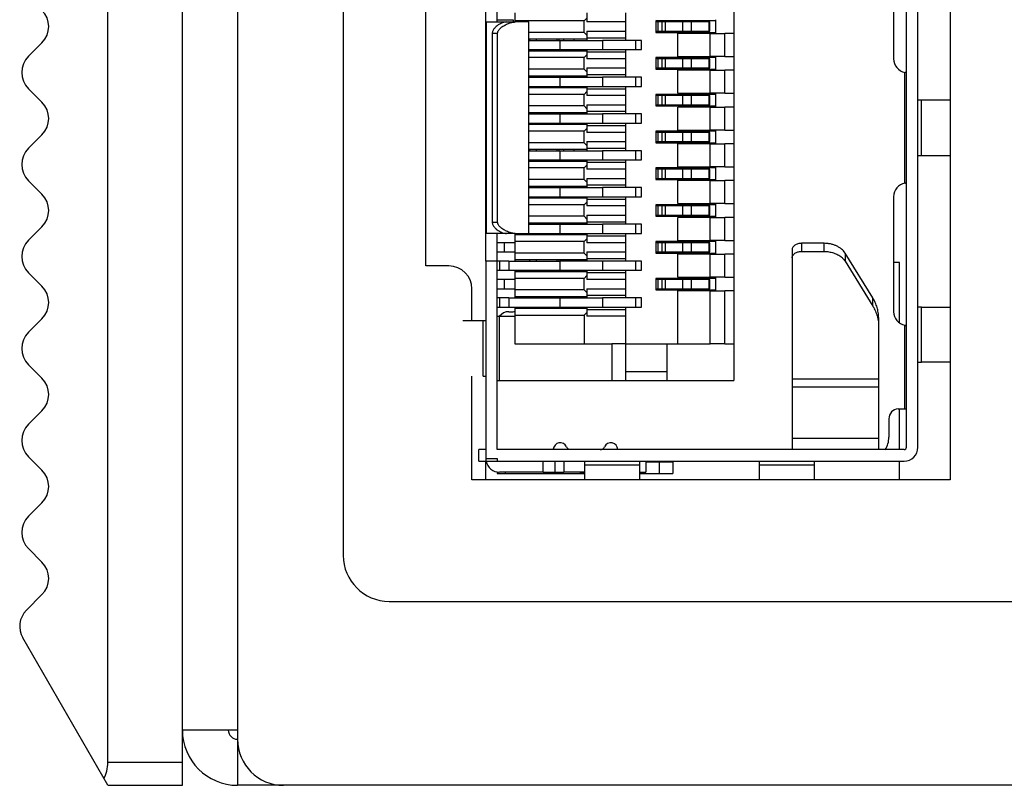
# Model space of a CAD drawing. Units: inches. Extents: x 4421 to 5313, y -182 to 431.
# Drawn here: x 4700 to 4722, y 89 to 106 of the extents above; entities that cross this region are included whole.
import ezdxf

# ---------------------------------------------------------------- set-up
doc = ezdxf.new("R2010")
doc.units = ezdxf.units.IN
doc.header["$LTSCALE"] = 1.21
doc.header["$MEASUREMENT"] = 0
doc.layers.get('0').update_dxf_attribs({"linetype": 'CONTINUOUS'})
for name, color, linetype in [('02___PRT_ALL_AXES', 7, 'CONTINUOUS'), ('ECAD_CAP-5-6_5X3_5X9', 7, 'CONTINUOUS'), ('ECAD_MC0402', 7, 'CONTINUOUS'), ('ECAD_SFP-C-H8_95', 7, 'CONTINUOUS'), ('ECAD_SFP-S-S-11X7_7X5_3', 7, 'CONTINUOUS')]:
    doc.layers.add(name, color=color, linetype=linetype)

msp = doc.modelspace()

# ---------------------------------------------------------------- linework, layer by layer
at = {"color": 7, "linetype": 'Continuous'}
for p, q in [((4703.91928, 89.1938), (4703.91928, 226.1938)), ((4702.29774, 89.6938), (4702.29774, 225.6938)), ((4705.11928, 225.0938), (4705.11928, 89.1938)), ((4707.41928, 221.0938), (4707.41928, 94.1938)), ((4709.21928, 100.4888), (4709.21928, 106.4888)), ((4710.51928, 100.59398), (4710.51928, 106.39398)), ((4700.57283, 105.04735), (4700.86572, 105.34024)), ((4700.57283, 104.34024), (4700.86572, 104.04735)), ((4700.57283, 103.04735), (4700.86572, 103.34024)), ((4700.57283, 102.34024), (4700.86572, 102.04735)), ((4700.57283, 101.04735), (4700.86572, 101.34024)), ((4709.71928, 100.4888), (4709.21928, 100.4888)), ((4700.57283, 100.34024), (4700.86572, 100.04735)), ((4710.21928, 99.29398), (4710.21928, 99.9888)), ((4700.57283, 99.04735), (4700.86572, 99.34024)), ((4700.57283, 98.34024), (4700.86572, 98.04735)), ((4710.21928, 95.8388), (4710.21928, 98.09398)), ((4700.57283, 97.04735), (4700.86572, 97.34024)), ((4700.57283, 96.34024), (4700.86572, 96.04735)), ((4710.51928, 95.8388), (4710.51928, 96.24398)), ((4700.57283, 95.04735), (4700.86572, 95.34024)), ((4700.57283, 94.34024), (4700.86572, 94.04735)), ((4700.52717, 93.00169), (4700.86572, 93.34024)), ((4708.41928, 93.1938), (4777.41928, 93.1938)), ((4702.29774, 89.1938), (4700.44771, 92.39814)), ((4705.11928, 90.3938), (4703.91928, 90.3938)), ((4702.29774, 89.6938), (4703.91928, 89.6938)), ((4702.29774, 89.1938), (4703.91928, 89.1938)), ((4781.41928, 89.1938), (4705.11928, 89.1938))]:
    msp.add_line(p, q, dxfattribs=at)
for centre, radius, start, end in [((4700.51217, 105.6938), 0.5, 315, 45), ((4700.92638, 104.6938), 0.5, 135, 225), ((4700.51217, 103.6938), 0.5, 315, 45), ((4700.92638, 102.6938), 0.5, 135, 225), ((4700.51217, 101.6938), 0.5, 315, 45), ((4700.92638, 100.6938), 0.5, 135, 225), ((4709.71928, 99.9888), 0.5, 0, 90), ((4700.51217, 99.6938), 0.5, 315, 45), ((4700.92638, 98.6938), 0.5, 135, 225), ((4700.51217, 97.6938), 0.5, 315, 45), ((4700.92638, 96.6938), 0.5, 135, 225), ((4700.51217, 95.6938), 0.5, 315, 45), ((4700.92638, 94.6938), 0.5, 135, 225), ((4700.51217, 93.6938), 0.5, 315, 45), ((4708.41928, 94.1938), 1, 180, 270), ((4700.88072, 92.64814), 0.5, 135, 210), ((4705.11928, 90.3938), 1.2, 180, 270), ((4706.11928, 90.1938), 1, 180, 270)]:
    msp.add_arc(centre, radius, start, end, dxfattribs=at)
at = {"color": 3, "linetype": 'Continuous'}
msp.add_arc((4705.11928, 90.3938), 0.2, 180, 270, dxfattribs=at)
at = {"color": 7, "linetype": 'Continuous'}
msp.add_ellipse((4702.00906, 89.6938), major_axis=(0, 0.5), ratio=0.57735027, start_param=-2.35619449, end_param=-1.57079633, dxfattribs=at)
at = {"layer": '02___PRT_ALL_AXES', "color": 7, "linetype": 'Continuous'}
for p, q in [((4720.61928, 111.1388), (4720.61928, 95.8388)), ((4720.61928, 95.8388), (4710.21928, 95.8388))]:
    msp.add_line(p, q, dxfattribs=at)
at = {"layer": 'ECAD_CAP-5-6_5X3_5X9', "color": 7, "linetype": 'Continuous'}
for p, q in [((4719.51928, 100.56505), (4719.39193, 100.56505)), ((4719.51928, 99.253), (4719.51928, 100.56505)), ((4719.51928, 96.49398), (4719.51928, 97.38396)), ((4719.51928, 95.8388), (4719.51928, 96.24398))]:
    msp.add_line(p, q, dxfattribs=at)
at = {"layer": 'ECAD_MC0402', "color": 7, "linetype": 'Continuous'}
for p, q in [((4710.76928, 105.83895), (4711.11928, 105.83895)), ((4711.11928, 105.83895), (4711.11928, 105.79398))]:
    msp.add_line(p, q, dxfattribs=at)
at = {"layer": 'ECAD_SFP-C-H8_95', "color": 7, "linetype": 'Continuous'}
for p, q in [((4710.76928, 105.79398), (4710.76928, 110.49398)), ((4719.66928, 96.54398), (4719.66928, 110.44398)), ((4719.91928, 96.54398), (4719.91928, 110.44398)), ((4719.39193, 107.49396), (4719.39193, 104.99396)), ((4710.52686, 105.79398), (4710.51928, 105.79398)), ((4710.51928, 101.19398), (4710.51928, 105.79398)), ((4710.52686, 105.79398), (4710.96933, 105.79398)), ((4710.52686, 105.79398), (4710.52686, 101.19398)), ((4710.96933, 105.79398), (4711.16137, 105.79398)), ((4711.207, 105.79398), (4711.16137, 105.79398)), ((4711.457, 105.79398), (4711.207, 105.79398)), ((4711.457, 101.19398), (4711.457, 105.79398)), ((4710.77757, 105.54398), (4710.66079, 105.54398)), ((4710.66079, 105.54398), (4710.66079, 101.44398)), ((4710.77757, 101.44398), (4710.77757, 105.54398)), ((4719.63928, 102.2893), (4719.63928, 104.69861)), ((4719.95646, 104.09397), (4719.91928, 104.09397)), ((4720.00208, 104.09396), (4719.95646, 104.09397)), ((4720.00208, 102.89397), (4720.00208, 104.09397)), ((4720.39014, 104.0938), (4720.00208, 104.09377)), ((4720.41943, 104.09381), (4720.39014, 104.0938)), ((4720.61928, 104.09388), (4720.41943, 104.09381)), ((4719.91928, 102.89397), (4720.00208, 102.89396)), ((4720.00208, 102.89377), (4720.39017, 102.8938)), ((4720.39017, 102.8938), (4720.41943, 102.89381)), ((4720.41943, 102.89381), (4720.61928, 102.89388)), ((4719.39193, 101.99396), (4719.39193, 99.49396)), ((4710.66079, 101.44398), (4710.77757, 101.44398)), ((4710.51928, 101.19398), (4710.52686, 101.19398)), ((4710.96933, 101.19398), (4710.52686, 101.19398)), ((4710.76928, 96.49398), (4710.76928, 101.19398)), ((4711.16137, 101.19398), (4710.96933, 101.19398)), ((4711.16137, 101.19398), (4711.207, 101.19398)), ((4711.207, 101.19398), (4711.457, 101.19398)), ((4717.87763, 100.98076), (4717.3847, 100.98076)), ((4717.3847, 100.98076), (4717.3847, 100.80399)), ((4717.87763, 100.80399), (4717.87763, 100.98076)), ((4717.1847, 100.83934), (4717.1847, 96.49396)), ((4717.3847, 100.80399), (4717.87763, 100.80399)), ((4718.93903, 99.79337), (4718.33574, 100.76887)), ((4718.33574, 100.76887), (4718.33574, 100.59209)), ((4710.76928, 100.59398), (4710.51928, 100.59398)), ((4710.51928, 100.59398), (4710.51928, 96.24398)), ((4718.33574, 100.59209), (4718.93903, 99.61659)), ((4718.93903, 99.61659), (4718.93903, 99.79337)), ((4711.01928, 99.49396), (4711.11928, 99.49396)), ((4719.95646, 99.59397), (4719.91928, 99.59397)), ((4720.00208, 99.59396), (4719.95646, 99.59397)), ((4720.00208, 98.39397), (4720.00208, 99.59397)), ((4720.00208, 99.59377), (4720.38913, 99.5938)), ((4720.38913, 99.5938), (4720.41943, 99.59381)), ((4720.41943, 99.59381), (4720.61928, 99.59388)), ((4710.51928, 99.29398), (4710.01733, 99.29398)), ((4710.46583, 98.09398), (4710.46583, 99.29398)), ((4719.0647, 99.3684), (4719.0647, 96.49396)), ((4719.63928, 97.38396), (4719.63928, 99.19861)), ((4719.65314, 99.19396), (4719.65126, 99.19383)), ((4719.91928, 98.39397), (4720.00208, 98.39396)), ((4720.38907, 98.3938), (4720.00208, 98.39377)), ((4720.41943, 98.39381), (4720.38907, 98.3938)), ((4720.61928, 98.39388), (4720.41943, 98.39381)), ((4710.46583, 98.09398), (4710.51928, 98.09398)), ((4717.1847, 98.03043), (4719.0647, 98.03043)), ((4719.0647, 97.85366), (4717.1847, 97.85366)), ((4719.48928, 97.38396), (4719.63928, 97.38396)), ((4719.63928, 97.38396), (4719.66928, 97.38396)), ((4719.28928, 97.16396), (4719.28928, 96.76396)), ((4717.1847, 96.74396), (4719.0647, 96.74396)), ((4710.51928, 96.49398), (4710.36928, 96.49398)), ((4710.36928, 96.24398), (4710.36928, 96.49398)), ((4719.61928, 96.49398), (4710.76928, 96.49398)), ((4710.36928, 96.24398), (4710.51928, 96.24398)), ((4710.51928, 96.30398), (4710.76928, 96.30398)), ((4710.51928, 96.24398), (4719.61928, 96.24398)), ((4710.76928, 96.30398), (4710.76928, 96.24398)), ((4711.76928, 96.00398), (4711.76928, 96.24398)), ((4712.01928, 96.24398), (4712.01928, 96.00398)), ((4712.21928, 96.24398), (4712.21928, 96.00398)), ((4712.66926, 96.24398), (4712.66926, 96.16118)), ((4713.86926, 96.16118), (4713.86926, 96.24398)), ((4713.99928, 96.24398), (4713.99928, 96.00398)), ((4714.36928, 96.22396), (4713.99928, 96.22396)), ((4714.29638, 95.97396), (4714.29638, 96.22396)), ((4714.58928, 96.22396), (4714.36928, 96.22396)), ((4714.58928, 96.24398), (4714.58928, 95.97396)), ((4716.46926, 96.24398), (4716.46926, 96.16118)), ((4717.66926, 96.16118), (4717.66926, 96.24398)), ((4710.77017, 96.00803), (4710.77028, 95.99299)), ((4710.77028, 95.99299), (4710.77057, 95.97396)), ((4710.77057, 96.01172), (4710.77057, 95.97396)), ((4710.77057, 95.97396), (4710.78928, 95.97396)), ((4710.78928, 95.97396), (4710.78928, 96.00398)), ((4710.78928, 95.97396), (4710.83321, 95.97396)), ((4711.76928, 96.00398), (4710.81928, 96.00398)), ((4710.83321, 95.97396), (4712.66928, 95.97396)), ((4710.93928, 96.00398), (4710.93928, 95.97396)), ((4711.76928, 96.00398), (4712.21928, 96.00398)), ((4712.66908, 96.00398), (4712.21928, 96.00398)), ((4712.66928, 95.99398), (4712.56928, 95.99398)), ((4712.66907, 96.16118), (4712.66909, 95.8388)), ((4712.66926, 96.16118), (4713.86926, 96.16118)), ((4713.86909, 95.8388), (4713.86907, 96.16118)), ((4713.86908, 96.00398), (4713.99928, 96.00398)), ((4713.86908, 95.97396), (4714.29638, 95.97396)), ((4714.29638, 95.97396), (4714.58928, 95.97396)), ((4716.46907, 96.16118), (4716.46909, 95.8388)), ((4716.46926, 96.16118), (4717.66926, 96.16118)), ((4717.66909, 95.8388), (4717.66907, 96.16118))]:
    msp.add_line(p, q, dxfattribs=at)
for centre, radius, start, end in [((4719.69193, 104.99396), 0.3, 180, 259.891316), ((4719.69193, 101.99396), 0.3, 100.1087, 180), ((4711.01928, 99.24396), 0.25, 90, 143.0627), ((4711.11928, 99.74396), 0.25, 270, 277.29791), ((4719.69193, 99.49396), 0.3, 180, 259.8913), ((4719.50718, 97.16677), 0.21792, 94.713205, 180.739417), ((4712.13928, 96.49396), 0.15, 23.578177, 177.215393), ((4713.23928, 96.49396), 0.15, 0, 156.42182), ((4718.78928, 96.76396), 0.5, 327.056848, 0), ((4712.3684, 96.59396), 0.1, 203.578181, 247.815596), ((4713.01015, 96.59396), 0.1, 270, 336.421824), ((4719.61928, 96.54398), 0.3, 270, 0), ((4719.61928, 96.54398), 0.05, 270, 0), ((4710.81928, 96.30398), 0.3, 191.46784, 270)]:
    msp.add_arc(centre, radius, start, end, dxfattribs=at)
for points, knots in [([(4710.96933, 105.79398), (4710.95524, 105.79398), (4710.92582, 105.79046), (4710.88179, 105.77725), (4710.83669, 105.75715), (4710.79144, 105.73048), (4710.75495, 105.70305), (4710.72708, 105.67747), (4710.70714, 105.65589), (4710.68909, 105.63188), (4710.67392, 105.60514), (4710.66338, 105.57559), (4710.66082, 105.55454), (4710.66082, 105.54398)], [0, 0, 0, 0, 0.09901929, 0.20644376, 0.32204972, 0.4450945, 0.57478154, 0.64196705, 0.71066014, 0.78088165, 0.85262966, 0.92583336, 1, 1, 1, 1]), ([(4710.7776, 105.54398), (4710.7776, 105.55061), (4710.77886, 105.56383), (4710.78587, 105.58902), (4710.80131, 105.61734), (4710.82533, 105.64622), (4710.8434, 105.66302), (4710.85267, 105.67085)], [0, 0, 0, 0, 0.1308369, 0.26061554, 0.51405575, 0.76026679, 1, 1, 1, 1]), ([(4710.85267, 105.67085), (4710.86497, 105.68123), (4710.89046, 105.70014), (4710.9303, 105.72454), (4710.97041, 105.74512), (4711.01025, 105.76219), (4711.04951, 105.77578), (4711.09926, 105.789), (4711.13694, 105.79398), (4711.16137, 105.79398)], [0, 0, 0, 0, 0.1429397, 0.28116864, 0.41457032, 0.54288464, 0.66581659, 0.78311102, 1, 1, 1, 1]), ([(4719.64588, 104.69529), (4719.64531, 104.69549), (4719.64301, 104.69639), (4719.64083, 104.6976), (4719.63928, 104.69861)], [0, 0, 0, 0, 0.24794861, 1, 1, 1, 1]), ([(4719.65287, 104.69402), (4719.6523, 104.69402), (4719.64992, 104.69414), (4719.64758, 104.69469), (4719.64588, 104.69529)], [0, 0, 0, 0, 0.24092721, 1, 1, 1, 1]), ([(4719.63928, 102.2893), (4719.64136, 102.29065), (4719.64567, 102.29292), (4719.65052, 102.29389), (4719.65287, 102.29389)], [0, 0, 0, 0, 0.51397856, 1, 1, 1, 1]), ([(4719.65287, 102.29389), (4719.65509, 102.29389), (4719.65939, 102.29308), (4719.66443, 102.28918), (4719.66737, 102.28382), (4719.66832, 102.27988), (4719.66865, 102.27785)], [0, 0, 0, 0, 0.2704808, 0.51151714, 0.74940839, 1, 1, 1, 1]), ([(4710.66082, 101.44398), (4710.66082, 101.43342), (4710.66335, 101.41237), (4710.67393, 101.38282), (4710.68912, 101.3561), (4710.70713, 101.33205), (4710.72706, 101.31047), (4710.75496, 101.28493), (4710.79143, 101.25747), (4710.8367, 101.23082), (4710.88178, 101.2107), (4710.92583, 101.19751), (4710.95524, 101.19398), (4710.96933, 101.19398)], [0, 0, 0, 0, 0.07417034, 0.1473698, 0.21911169, 0.28934782, 0.35803936, 0.42521893, 0.5549048, 0.67795197, 0.79355852, 0.90098057, 1, 1, 1, 1]), ([(4710.85265, 101.3171), (4710.84337, 101.32493), (4710.82533, 101.34174), (4710.80547, 101.36571), (4710.79218, 101.38733), (4710.78414, 101.40509), (4710.77885, 101.42413), (4710.7776, 101.43735), (4710.7776, 101.44398)], [0, 0, 0, 0, 0.23964161, 0.48574849, 0.61163015, 0.73951264, 0.86922567, 1, 1, 1, 1]), ([(4711.16137, 101.19398), (4711.13694, 101.19398), (4711.09926, 101.19896), (4711.04951, 101.21217), (4711.01025, 101.22578), (4710.9704, 101.24285), (4710.93029, 101.26342), (4710.89046, 101.28784), (4710.86495, 101.30672), (4710.85265, 101.3171)], [0, 0, 0, 0, 0.21689132, 0.33418355, 0.45711964, 0.58543718, 0.71884131, 0.85707253, 1, 1, 1, 1]), ([(4717.3847, 100.98076), (4717.37169, 100.98076), (4717.34583, 100.97895), (4717.30837, 100.97105), (4717.27375, 100.95808), (4717.24329, 100.94063), (4717.21812, 100.91922), (4717.19917, 100.8946), (4717.18744, 100.8676), (4717.1847, 100.84861), (4717.1847, 100.83934)], [0, 0, 0, 0, 0.14474429, 0.28733123, 0.42445434, 0.55430139, 0.67595824, 0.78966893, 0.89690348, 1, 1, 1, 1]), ([(4718.33574, 100.76887), (4718.31551, 100.80159), (4718.27474, 100.84645), (4718.20877, 100.89374), (4718.15111, 100.92467), (4718.08783, 100.94935), (4718.0202, 100.96738), (4717.94964, 100.97829), (4717.90169, 100.98076), (4717.87763, 100.98076)], [0, 0, 0, 0, 0.21989434, 0.33884445, 0.46329545, 0.59269072, 0.72615359, 0.86251514, 1, 1, 1, 1]), ([(4717.1847, 100.66257), (4717.1847, 100.66948), (4717.18621, 100.68353), (4717.19274, 100.70401), (4717.20345, 100.72356), (4717.21808, 100.74168), (4717.23622, 100.75806), (4717.26519, 100.77751), (4717.29015, 100.78791), (4717.30757, 100.79305)], [0, 0, 0, 0, 0.10826355, 0.21925992, 0.33447836, 0.45518331, 0.58215718, 0.71564057, 1, 1, 1, 1]), ([(4717.30757, 100.79305), (4717.31996, 100.7967), (4717.34552, 100.80214), (4717.37158, 100.80399), (4717.3847, 100.80399)], [0, 0, 0, 0, 0.49616196, 1, 1, 1, 1]), ([(4717.87763, 100.80399), (4717.91359, 100.80399), (4717.98484, 100.79856), (4718.08719, 100.77445), (4718.18006, 100.73542), (4718.23482, 100.69925), (4718.25903, 100.67906)], [0, 0, 0, 0, 0.26397401, 0.52212327, 0.76860851, 1, 1, 1, 1]), ([(4718.25903, 100.67906), (4718.26677, 100.6726), (4718.29561, 100.64672), (4718.32067, 100.61647), (4718.33574, 100.59209)], [0, 0, 0, 0, 0.26031082, 1, 1, 1, 1]), ([(4719.0647, 99.3684), (4719.0647, 99.40486), (4719.05931, 99.47829), (4719.03525, 99.58693), (4718.99547, 99.69313), (4718.95935, 99.76052), (4718.93903, 99.79337)], [0, 0, 0, 0, 0.24387853, 0.49034185, 0.74172097, 1, 1, 1, 1]), ([(4718.93903, 99.61659), (4718.94588, 99.60553), (4718.97192, 99.56138), (4718.99423, 99.515), (4719.0084, 99.47947)], [0, 0, 0, 0, 0.25374916, 1, 1, 1, 1]), ([(4719.0084, 99.47947), (4719.01305, 99.46783), (4719.03038, 99.42136), (4719.04345, 99.37328), (4719.05056, 99.33691)], [0, 0, 0, 0, 0.25274685, 1, 1, 1, 1]), ([(4719.05056, 99.33691), (4719.05291, 99.3249), (4719.06111, 99.27689), (4719.0647, 99.22809), (4719.0647, 99.19162)], [0, 0, 0, 0, 0.25122379, 1, 1, 1, 1]), ([(4719.65126, 99.19391), (4719.6502, 99.19391), (4719.64804, 99.19403), (4719.64379, 99.19523), (4719.64097, 99.19716), (4719.63928, 99.19861)], [0, 0, 0, 0, 0.24052128, 0.49054823, 1, 1, 1, 1]), ([(4719.65314, 99.19396), (4719.6551, 99.19465), (4719.65868, 99.196), (4719.66217, 99.19759), (4719.6637, 99.19843)], [0, 0, 0, 0, 0.54355602, 1, 1, 1, 1])]:
    msp.add_open_spline(points, degree=3, knots=knots, dxfattribs=at)
at = {"layer": 'ECAD_SFP-S-S-11X7_7X5_3', "color": 7, "linetype": 'Continuous'}
for p, q in [((4715.91928, 108.99396), (4715.91928, 97.99396)), ((4711.14928, 105.99396), (4711.14928, 105.79398)), ((4712.65928, 105.81896), (4711.14928, 105.81896)), ((4712.65928, 105.81896), (4712.71928, 105.87896)), ((4712.65928, 105.56896), (4712.65928, 105.81896)), ((4712.71928, 105.99396), (4712.71928, 105.79396)), ((4713.55928, 105.99396), (4713.55928, 105.39396)), ((4715.51928, 105.81896), (4714.21928, 105.81896)), ((4714.21928, 105.81896), (4714.21928, 105.56896)), ((4715.51928, 105.84396), (4715.51928, 105.54396)), ((4713.55928, 105.79396), (4712.71928, 105.79396)), ((4714.35428, 105.79396), (4714.21928, 105.79396)), ((4714.26928, 105.59396), (4714.26928, 105.79396)), ((4714.42101, 105.79396), (4714.35428, 105.79396)), ((4714.35428, 105.59396), (4714.35428, 105.79396)), ((4714.80587, 105.79396), (4714.42101, 105.79396)), ((4714.42101, 105.79396), (4714.42101, 105.59396)), ((4714.99475, 105.79396), (4714.80587, 105.79396)), ((4714.80587, 105.59396), (4714.80587, 105.79396)), ((4715.38069, 105.79396), (4714.99475, 105.79396)), ((4714.99475, 105.59396), (4714.99475, 105.79396)), ((4715.39271, 105.79396), (4715.38069, 105.79396)), ((4715.38069, 105.59396), (4715.38069, 105.79396)), ((4715.39271, 105.59396), (4715.39271, 105.79396)), ((4712.65928, 105.56896), (4711.457, 105.56896)), ((4712.71928, 105.41896), (4711.457, 105.41896)), ((4711.457, 105.39396), (4713.06139, 105.39396)), ((4711.46928, 105.41896), (4711.46928, 105.39396)), ((4711.61931, 105.41896), (4711.61932, 105.39396)), ((4712.06342, 105.41896), (4712.06342, 105.39396)), ((4712.11928, 105.39396), (4712.11928, 105.41896)), ((4712.14088, 105.19396), (4712.14088, 105.39396)), ((4712.21927, 105.39396), (4712.21927, 105.41896)), ((4712.43927, 105.39396), (4712.43927, 105.41896)), ((4712.71928, 105.50896), (4712.65928, 105.56896)), ((4712.71928, 105.59396), (4713.55928, 105.59396)), ((4712.71928, 105.59396), (4712.71928, 105.39396)), ((4713.55928, 105.44396), (4712.71928, 105.44396)), ((4713.78496, 105.39396), (4713.06139, 105.39396)), ((4713.06139, 105.39396), (4713.06139, 105.19396)), ((4713.90421, 105.39396), (4713.78496, 105.39396)), ((4713.78496, 105.19396), (4713.78496, 105.39396)), ((4713.90421, 105.19396), (4713.90421, 105.39396)), ((4714.21928, 105.59396), (4714.35428, 105.59396)), ((4714.21928, 105.56896), (4715.51928, 105.56896)), ((4714.35428, 105.59396), (4714.42101, 105.59396)), ((4714.42101, 105.59396), (4714.80587, 105.59396)), ((4715.39928, 105.54396), (4714.69928, 105.54396)), ((4714.69928, 105.04396), (4714.69928, 105.54396)), ((4714.80587, 105.59396), (4714.99475, 105.59396)), ((4714.99475, 105.59396), (4715.38069, 105.59396)), ((4715.38069, 105.59396), (4715.39271, 105.59396)), ((4715.39928, 105.54396), (4715.71928, 105.54396)), ((4715.39928, 105.04396), (4715.39928, 105.54396)), ((4715.91928, 105.54396), (4715.71928, 105.54396)), ((4715.71928, 105.04396), (4715.71928, 105.54396)), ((4711.457, 105.19396), (4713.06139, 105.19396)), ((4711.457, 105.16896), (4712.71928, 105.16896)), ((4711.46928, 105.19396), (4711.46928, 105.16896)), ((4711.61932, 105.19396), (4711.61931, 105.16896)), ((4712.06342, 105.19396), (4712.06342, 105.16896)), ((4712.11928, 105.16896), (4712.11928, 105.19396)), ((4712.21926, 105.16896), (4712.21926, 105.19396)), ((4712.43927, 105.16896), (4712.43926, 105.19396)), ((4712.71928, 105.19396), (4712.71928, 104.99396)), ((4713.06139, 105.19396), (4713.78496, 105.19396)), ((4713.55928, 105.19396), (4713.55928, 104.59396)), ((4713.78496, 105.19396), (4713.90421, 105.19396)), ((4712.65928, 105.01896), (4711.457, 105.01896)), ((4712.65928, 105.01896), (4712.71928, 105.07896)), ((4712.65928, 104.76896), (4712.65928, 105.01896)), ((4712.71928, 105.14396), (4713.55928, 105.14396)), ((4713.55928, 104.99396), (4712.71928, 104.99396)), ((4715.51928, 105.01896), (4714.21928, 105.01896)), ((4714.21928, 105.01896), (4714.21928, 104.76896)), ((4714.35428, 104.99396), (4714.21928, 104.99396)), ((4714.26928, 104.79396), (4714.26928, 104.99396)), ((4714.42101, 104.99396), (4714.35428, 104.99396)), ((4714.35428, 104.79396), (4714.35428, 104.99396)), ((4714.80587, 104.99396), (4714.42101, 104.99396)), ((4714.42101, 104.99396), (4714.42101, 104.79396)), ((4714.69928, 105.04396), (4715.39928, 105.04396)), ((4714.99475, 104.99396), (4714.80587, 104.99396)), ((4714.80587, 104.79396), (4714.80587, 104.99396)), ((4715.38069, 104.99396), (4714.99475, 104.99396)), ((4714.99475, 104.79396), (4714.99475, 104.99396)), ((4715.39271, 104.99396), (4715.38069, 104.99396)), ((4715.38069, 104.79396), (4715.38069, 104.99396)), ((4715.39271, 104.79396), (4715.39271, 104.99396)), ((4715.71928, 105.04396), (4715.39928, 105.04396)), ((4715.51928, 105.04396), (4715.51928, 104.74396)), ((4715.71928, 105.04396), (4715.91928, 105.04396)), ((4712.65928, 104.76896), (4711.457, 104.76896)), ((4712.71928, 104.70896), (4712.65928, 104.76896)), ((4712.71928, 104.79396), (4713.55928, 104.79396)), ((4712.71928, 104.79396), (4712.71928, 104.59396)), ((4714.21928, 104.79396), (4714.35428, 104.79396)), ((4714.21928, 104.76896), (4715.51928, 104.76896)), ((4714.35428, 104.79396), (4714.42101, 104.79396)), ((4714.42101, 104.79396), (4714.80587, 104.79396)), ((4715.39928, 104.74396), (4714.69928, 104.74396)), ((4714.69928, 104.24396), (4714.69928, 104.74396)), ((4714.80587, 104.79396), (4714.99475, 104.79396)), ((4714.99475, 104.79396), (4715.38069, 104.79396)), ((4715.38069, 104.79396), (4715.39271, 104.79396)), ((4715.39928, 104.74396), (4715.71928, 104.74396)), ((4715.39928, 104.24396), (4715.39928, 104.74396)), ((4715.91928, 104.74396), (4715.71928, 104.74396)), ((4715.71928, 104.24396), (4715.71928, 104.74396)), ((4712.71928, 104.61896), (4711.457, 104.61896)), ((4711.457, 104.59396), (4713.06139, 104.59396)), ((4711.46928, 104.61896), (4711.46928, 104.59396)), ((4711.61931, 104.61896), (4711.61932, 104.59396)), ((4712.06342, 104.61896), (4712.06342, 104.59396)), ((4712.11928, 104.59396), (4712.11928, 104.61896)), ((4712.14088, 104.39396), (4712.14088, 104.59396)), ((4712.21927, 104.59396), (4712.21927, 104.61896)), ((4712.43927, 104.59396), (4712.43927, 104.61896)), ((4713.55928, 104.64396), (4712.71928, 104.64396)), ((4713.78496, 104.59396), (4713.06139, 104.59396)), ((4713.06139, 104.59396), (4713.06139, 104.39396)), ((4713.90421, 104.59396), (4713.78496, 104.59396)), ((4713.78496, 104.39396), (4713.78496, 104.59396)), ((4713.90421, 104.39396), (4713.90421, 104.59396)), ((4711.457, 104.39396), (4713.06139, 104.39396)), ((4711.457, 104.36896), (4712.71928, 104.36896)), ((4711.46928, 104.39396), (4711.46928, 104.36896)), ((4711.61932, 104.39396), (4711.61931, 104.36896)), ((4712.06342, 104.39396), (4712.06342, 104.36896)), ((4712.11928, 104.36896), (4712.11928, 104.39396)), ((4712.21926, 104.36896), (4712.21926, 104.39396)), ((4712.43927, 104.36896), (4712.43926, 104.39396)), ((4712.71928, 104.39396), (4712.71928, 104.19396)), ((4712.71928, 104.34396), (4713.55928, 104.34396)), ((4713.06139, 104.39396), (4713.78496, 104.39396)), ((4713.55928, 104.39396), (4713.55928, 103.79396)), ((4713.78496, 104.39396), (4713.90421, 104.39396)), ((4712.65928, 104.21896), (4711.457, 104.21896)), ((4712.65928, 104.21896), (4712.71928, 104.27896)), ((4712.65928, 103.96896), (4712.65928, 104.21896)), ((4713.55928, 104.19396), (4712.71928, 104.19396)), ((4715.51928, 104.21896), (4714.21928, 104.21896)), ((4714.21928, 104.21896), (4714.21928, 103.96896)), ((4714.35428, 104.19396), (4714.21928, 104.19396)), ((4714.26928, 103.99396), (4714.26928, 104.19396)), ((4714.42101, 104.19396), (4714.35428, 104.19396)), ((4714.35428, 103.99396), (4714.35428, 104.19396)), ((4714.80587, 104.19396), (4714.42101, 104.19396)), ((4714.42101, 104.19396), (4714.42101, 103.99396)), ((4714.69928, 104.24396), (4715.39928, 104.24396)), ((4714.99475, 104.19396), (4714.80587, 104.19396)), ((4714.80587, 103.99396), (4714.80587, 104.19396)), ((4715.38069, 104.19396), (4714.99475, 104.19396)), ((4714.99475, 103.99396), (4714.99475, 104.19396)), ((4715.39271, 104.19396), (4715.38069, 104.19396)), ((4715.38069, 103.99396), (4715.38069, 104.19396)), ((4715.39271, 103.99396), (4715.39271, 104.19396)), ((4715.71928, 104.24396), (4715.39928, 104.24396)), ((4715.51928, 104.24396), (4715.51928, 103.94396)), ((4715.71928, 104.24396), (4715.91928, 104.24396)), ((4712.65928, 103.96896), (4711.457, 103.96896)), ((4712.71928, 103.90896), (4712.65928, 103.96896)), ((4712.71928, 103.99396), (4713.55928, 103.99396)), ((4712.71928, 103.99396), (4712.71928, 103.79396)), ((4714.21928, 103.99396), (4714.35428, 103.99396)), ((4714.21928, 103.96896), (4715.51928, 103.96896)), ((4714.35428, 103.99396), (4714.42101, 103.99396)), ((4714.42101, 103.99396), (4714.80587, 103.99396)), ((4715.39928, 103.94396), (4714.69928, 103.94396)), ((4714.69928, 103.44396), (4714.69928, 103.94396)), ((4714.80587, 103.99396), (4714.99475, 103.99396)), ((4714.99475, 103.99396), (4715.38069, 103.99396)), ((4715.38069, 103.99396), (4715.39271, 103.99396)), ((4715.39928, 103.94396), (4715.71928, 103.94396)), ((4715.39928, 103.44396), (4715.39928, 103.94396)), ((4715.91928, 103.94396), (4715.71928, 103.94396)), ((4715.71928, 103.44396), (4715.71928, 103.94396)), ((4712.71928, 103.81896), (4711.457, 103.81896)), ((4711.457, 103.79396), (4713.06139, 103.79396)), ((4711.46928, 103.81896), (4711.46928, 103.79396)), ((4711.61931, 103.81896), (4711.61932, 103.79396)), ((4712.06342, 103.81896), (4712.06342, 103.79396)), ((4712.11928, 103.79396), (4712.11928, 103.81896)), ((4712.14088, 103.59396), (4712.14088, 103.79396)), ((4712.21927, 103.79396), (4712.21927, 103.81896)), ((4712.43927, 103.79396), (4712.43927, 103.81896)), ((4713.55928, 103.84396), (4712.71928, 103.84396)), ((4713.78496, 103.79396), (4713.06139, 103.79396)), ((4713.06139, 103.79396), (4713.06139, 103.59396)), ((4713.90421, 103.79396), (4713.78496, 103.79396)), ((4713.78496, 103.59396), (4713.78496, 103.79396)), ((4713.90421, 103.59396), (4713.90421, 103.79396)), ((4711.457, 103.59396), (4713.06139, 103.59396)), ((4711.457, 103.56896), (4712.71928, 103.56896)), ((4711.46928, 103.59396), (4711.46928, 103.56896)), ((4711.61932, 103.59396), (4711.61931, 103.56896)), ((4712.06342, 103.59396), (4712.06342, 103.56896)), ((4712.11928, 103.56896), (4712.11928, 103.59396)), ((4712.21926, 103.56896), (4712.21926, 103.59396)), ((4712.43927, 103.56896), (4712.43926, 103.59396)), ((4712.65928, 103.41896), (4712.71928, 103.47896)), ((4712.71928, 103.59396), (4712.71928, 103.39396)), ((4712.71928, 103.54396), (4713.55928, 103.54396)), ((4713.06139, 103.59396), (4713.78496, 103.59396)), ((4713.55928, 103.59396), (4713.55928, 102.99396)), ((4713.78496, 103.59396), (4713.90421, 103.59396)), ((4712.65928, 103.41896), (4711.457, 103.41896)), ((4712.65928, 103.16896), (4712.65928, 103.41896)), ((4713.55928, 103.39396), (4712.71928, 103.39396)), ((4715.51928, 103.41896), (4714.21928, 103.41896)), ((4714.21928, 103.41896), (4714.21928, 103.16896)), ((4714.35428, 103.39396), (4714.21928, 103.39396)), ((4714.26928, 103.19396), (4714.26928, 103.39396)), ((4714.42101, 103.39396), (4714.35428, 103.39396)), ((4714.35428, 103.19396), (4714.35428, 103.39396)), ((4714.80587, 103.39396), (4714.42101, 103.39396)), ((4714.42101, 103.39396), (4714.42101, 103.19396)), ((4714.69928, 103.44396), (4715.39928, 103.44396)), ((4714.99475, 103.39396), (4714.80587, 103.39396)), ((4714.80587, 103.19396), (4714.80587, 103.39396)), ((4715.38069, 103.39396), (4714.99475, 103.39396)), ((4714.99475, 103.19396), (4714.99475, 103.39396)), ((4715.39271, 103.39396), (4715.38069, 103.39396)), ((4715.38069, 103.19396), (4715.38069, 103.39396)), ((4715.39271, 103.19396), (4715.39271, 103.39396)), ((4715.71928, 103.44396), (4715.39928, 103.44396)), ((4715.51928, 103.44396), (4715.51928, 103.14396)), ((4715.71928, 103.44396), (4715.91928, 103.44396)), ((4712.65928, 103.16896), (4711.457, 103.16896)), ((4712.71928, 103.10896), (4712.65928, 103.16896)), ((4712.71928, 103.19396), (4713.55928, 103.19396)), ((4712.71928, 103.19396), (4712.71928, 102.99396)), ((4713.55928, 103.04396), (4712.71928, 103.04396)), ((4714.21928, 103.19396), (4714.35428, 103.19396)), ((4714.21928, 103.16896), (4715.51928, 103.16896)), ((4714.35428, 103.19396), (4714.42101, 103.19396)), ((4714.42101, 103.19396), (4714.80587, 103.19396)), ((4715.39928, 103.14396), (4714.69928, 103.14396)), ((4714.69928, 102.64396), (4714.69928, 103.14396)), ((4714.80587, 103.19396), (4714.99475, 103.19396)), ((4714.99475, 103.19396), (4715.38069, 103.19396)), ((4715.38069, 103.19396), (4715.39271, 103.19396)), ((4715.39928, 103.14396), (4715.71928, 103.14396)), ((4715.39928, 102.64396), (4715.39928, 103.14396)), ((4715.91928, 103.14396), (4715.71928, 103.14396)), ((4715.71928, 102.64396), (4715.71928, 103.14396)), ((4712.71928, 103.01896), (4711.457, 103.01896)), ((4711.457, 102.99396), (4713.06139, 102.99396)), ((4711.46928, 103.01896), (4711.46928, 102.99396)), ((4711.61931, 103.01896), (4711.61932, 102.99396)), ((4712.06342, 103.01896), (4712.06342, 102.99396)), ((4712.11928, 102.99396), (4712.11928, 103.01896)), ((4712.14088, 102.79396), (4712.14088, 102.99396)), ((4712.21927, 102.99396), (4712.21927, 103.01896)), ((4712.43927, 102.99396), (4712.43927, 103.01896)), ((4713.78496, 102.99396), (4713.06139, 102.99396)), ((4713.06139, 102.99396), (4713.06139, 102.79396)), ((4713.90421, 102.99396), (4713.78496, 102.99396)), ((4713.78496, 102.79396), (4713.78496, 102.99396)), ((4713.90421, 102.79396), (4713.90421, 102.99396)), ((4711.457, 102.79396), (4712.14088, 102.79396)), ((4711.457, 102.76896), (4712.71928, 102.76896)), ((4712.65928, 102.61896), (4711.457, 102.61896)), ((4711.46928, 102.79396), (4711.46928, 102.76896)), ((4711.61932, 102.79396), (4711.61931, 102.76896)), ((4712.06342, 102.79396), (4712.06342, 102.76896)), ((4712.11928, 102.76896), (4712.11928, 102.79396)), ((4712.14088, 102.79396), (4713.06139, 102.79396)), ((4712.21926, 102.76896), (4712.21926, 102.79396)), ((4712.43927, 102.76896), (4712.43926, 102.79396)), ((4712.65928, 102.61896), (4712.71928, 102.67896)), ((4712.65928, 102.36896), (4712.65928, 102.61896)), ((4712.71928, 102.79396), (4712.71928, 102.59396)), ((4712.71928, 102.74396), (4713.55928, 102.74396)), ((4713.06139, 102.79396), (4713.78496, 102.79396)), ((4713.55928, 102.79396), (4713.55928, 102.19396)), ((4713.78496, 102.79396), (4713.90421, 102.79396)), ((4715.51928, 102.61896), (4714.21928, 102.61896)), ((4714.21928, 102.61896), (4714.21928, 102.36896)), ((4714.69928, 102.64396), (4715.39928, 102.64396)), ((4715.71928, 102.64396), (4715.39928, 102.64396)), ((4715.51928, 102.64396), (4715.51928, 102.34396)), ((4715.71928, 102.64396), (4715.91928, 102.64396)), ((4713.55928, 102.59396), (4712.71928, 102.59396)), ((4712.71928, 102.39396), (4713.55928, 102.39396)), ((4712.71928, 102.39396), (4712.71928, 102.19396)), ((4714.35428, 102.59396), (4714.21928, 102.59396)), ((4714.21928, 102.39396), (4714.35428, 102.39396)), ((4714.26928, 102.39396), (4714.26928, 102.59396)), ((4714.42101, 102.59396), (4714.35428, 102.59396)), ((4714.35428, 102.39396), (4714.35428, 102.59396)), ((4714.35428, 102.39396), (4714.42101, 102.39396)), ((4714.80587, 102.59396), (4714.42101, 102.59396)), ((4714.42101, 102.59396), (4714.42101, 102.39396)), ((4714.42101, 102.39396), (4714.80587, 102.39396)), ((4714.99475, 102.59396), (4714.80587, 102.59396)), ((4714.80587, 102.39396), (4714.80587, 102.59396)), ((4714.80587, 102.39396), (4714.99475, 102.39396)), ((4715.38069, 102.59396), (4714.99475, 102.59396)), ((4714.99475, 102.39396), (4714.99475, 102.59396)), ((4714.99475, 102.39396), (4715.38069, 102.39396)), ((4715.39271, 102.59396), (4715.38069, 102.59396)), ((4715.38069, 102.39396), (4715.38069, 102.59396)), ((4715.38069, 102.39396), (4715.39271, 102.39396)), ((4715.39271, 102.39396), (4715.39271, 102.59396)), ((4712.65928, 102.36896), (4711.457, 102.36896)), ((4712.71928, 102.21896), (4711.457, 102.21896)), ((4711.457, 102.19396), (4713.06139, 102.19396)), ((4711.46928, 102.21896), (4711.46928, 102.19396)), ((4711.61931, 102.21896), (4711.61932, 102.19396)), ((4712.06342, 102.21896), (4712.06342, 102.19396)), ((4712.11928, 102.19396), (4712.11928, 102.21896)), ((4712.14088, 101.99396), (4712.14088, 102.19396)), ((4712.21927, 102.19396), (4712.21927, 102.21896)), ((4712.43927, 102.19396), (4712.43927, 102.21896)), ((4712.71928, 102.30896), (4712.65928, 102.36896)), ((4713.55928, 102.24396), (4712.71928, 102.24396)), ((4713.78496, 102.19396), (4713.06139, 102.19396)), ((4713.06139, 102.19396), (4713.06139, 101.99396)), ((4713.90421, 102.19396), (4713.78496, 102.19396)), ((4713.78496, 101.99396), (4713.78496, 102.19396)), ((4713.90421, 101.99396), (4713.90421, 102.19396)), ((4714.21928, 102.36896), (4715.51928, 102.36896)), ((4715.39928, 102.34396), (4714.69928, 102.34396)), ((4714.69928, 101.84396), (4714.69928, 102.34396)), ((4715.39928, 102.34396), (4715.71928, 102.34396)), ((4715.39928, 101.84396), (4715.39928, 102.34396)), ((4715.91928, 102.34396), (4715.71928, 102.34396)), ((4715.71928, 101.84396), (4715.71928, 102.34396)), ((4711.457, 101.99396), (4713.06139, 101.99396)), ((4711.457, 101.96896), (4712.71928, 101.96896)), ((4711.46928, 101.99396), (4711.46928, 101.96896)), ((4711.61932, 101.99396), (4711.61931, 101.96896)), ((4712.06342, 101.99396), (4712.06342, 101.96896)), ((4712.11928, 101.96896), (4712.11928, 101.99396)), ((4712.21926, 101.96896), (4712.21926, 101.99396)), ((4712.43927, 101.96896), (4712.43926, 101.99396)), ((4712.71928, 101.99396), (4712.71928, 101.79396)), ((4713.06139, 101.99396), (4713.78496, 101.99396)), ((4713.55928, 101.99396), (4713.55928, 101.39396)), ((4713.78496, 101.99396), (4713.90421, 101.99396)), ((4712.65928, 101.81896), (4711.457, 101.81896)), ((4712.65928, 101.81896), (4712.71928, 101.87896)), ((4712.65928, 101.56896), (4712.65928, 101.81896)), ((4712.71928, 101.94396), (4713.55928, 101.94396)), ((4713.55928, 101.79396), (4712.71928, 101.79396)), ((4715.51928, 101.81896), (4714.21928, 101.81896)), ((4714.21928, 101.81896), (4714.21928, 101.56896)), ((4714.35428, 101.79396), (4714.21928, 101.79396)), ((4714.26928, 101.59396), (4714.26928, 101.79396)), ((4714.42101, 101.79396), (4714.35428, 101.79396)), ((4714.35428, 101.59396), (4714.35428, 101.79396)), ((4714.80587, 101.79396), (4714.42101, 101.79396)), ((4714.42101, 101.79396), (4714.42101, 101.59396)), ((4714.69928, 101.84396), (4715.39928, 101.84396)), ((4714.99475, 101.79396), (4714.80587, 101.79396)), ((4714.80587, 101.59396), (4714.80587, 101.79396)), ((4715.38069, 101.79396), (4714.99475, 101.79396)), ((4714.99475, 101.59396), (4714.99475, 101.79396)), ((4715.39271, 101.79396), (4715.38069, 101.79396)), ((4715.38069, 101.59396), (4715.38069, 101.79396)), ((4715.39271, 101.59396), (4715.39271, 101.79396)), ((4715.71928, 101.84396), (4715.39928, 101.84396)), ((4715.51928, 101.84396), (4715.51928, 101.54396)), ((4715.71928, 101.84396), (4715.91928, 101.84396)), ((4712.65928, 101.56896), (4711.457, 101.56896)), ((4712.71928, 101.50896), (4712.65928, 101.56896)), ((4712.71928, 101.59396), (4713.55928, 101.59396)), ((4712.71928, 101.59396), (4712.71928, 101.39396)), ((4714.21928, 101.59396), (4714.35428, 101.59396)), ((4714.21928, 101.56896), (4715.51928, 101.56896)), ((4714.35428, 101.59396), (4714.42101, 101.59396)), ((4714.42101, 101.59396), (4714.80587, 101.59396)), ((4715.39928, 101.54396), (4714.69928, 101.54396)), ((4714.69928, 101.04396), (4714.69928, 101.54396)), ((4714.80587, 101.59396), (4714.99475, 101.59396)), ((4714.99475, 101.59396), (4715.38069, 101.59396)), ((4715.38069, 101.59396), (4715.39271, 101.59396)), ((4715.39928, 101.54396), (4715.71928, 101.54396)), ((4715.39928, 101.04396), (4715.39928, 101.54396)), ((4715.91928, 101.54396), (4715.71928, 101.54396)), ((4715.71928, 101.04396), (4715.71928, 101.54396)), ((4712.71928, 101.41896), (4711.457, 101.41896)), ((4711.457, 101.39396), (4713.06139, 101.39396)), ((4711.46928, 101.41896), (4711.46928, 101.39396)), ((4711.61931, 101.41896), (4711.61932, 101.39396)), ((4712.06342, 101.41896), (4712.06342, 101.39396)), ((4712.11928, 101.39396), (4712.11928, 101.41896)), ((4712.14088, 101.19396), (4712.14088, 101.39396)), ((4712.21927, 101.39396), (4712.21927, 101.41896)), ((4712.43927, 101.39396), (4712.43927, 101.41896)), ((4713.55928, 101.44396), (4712.71928, 101.44396)), ((4713.78496, 101.39396), (4713.06139, 101.39396)), ((4713.06139, 101.39396), (4713.06139, 101.19396)), ((4713.90421, 101.39396), (4713.78496, 101.39396)), ((4713.78496, 101.19396), (4713.78496, 101.39396)), ((4713.90421, 101.19396), (4713.90421, 101.39396)), ((4711.14928, 101.19396), (4711.14928, 100.59396)), ((4711.14928, 101.16896), (4712.71928, 101.16896)), ((4711.457, 101.19396), (4712.14088, 101.19396)), ((4711.46928, 101.19396), (4711.46928, 101.16896)), ((4711.61932, 101.19396), (4711.61931, 101.16896)), ((4712.06342, 101.19396), (4712.06342, 101.16896)), ((4712.11928, 101.16896), (4712.11928, 101.19396)), ((4712.14088, 101.19396), (4713.06139, 101.19396)), ((4712.21926, 101.16896), (4712.21926, 101.19396)), ((4712.43927, 101.16896), (4712.43926, 101.19396)), ((4712.71928, 101.19396), (4712.71928, 100.99396)), ((4712.71928, 101.14396), (4713.55928, 101.14396)), ((4713.06139, 101.19396), (4713.78496, 101.19396)), ((4713.55928, 101.19396), (4713.55928, 100.59396)), ((4713.78496, 101.19396), (4713.90421, 101.19396)), ((4711.14928, 100.99396), (4710.76928, 100.99396)), ((4710.91928, 100.99396), (4710.91928, 100.79396)), ((4712.65928, 101.01896), (4711.14928, 101.01896)), ((4712.65928, 101.01896), (4712.71928, 101.07896)), ((4712.65928, 100.76896), (4712.65928, 101.01896)), ((4713.55928, 100.99396), (4712.71928, 100.99396)), ((4715.51928, 101.01896), (4714.21928, 101.01896)), ((4714.21928, 101.01896), (4714.21928, 100.76896)), ((4714.35428, 100.99396), (4714.21928, 100.99396)), ((4714.26928, 100.79396), (4714.26928, 100.99396)), ((4714.42101, 100.99396), (4714.35428, 100.99396)), ((4714.35428, 100.79396), (4714.35428, 100.99396)), ((4714.80587, 100.99396), (4714.42101, 100.99396)), ((4714.42101, 100.99396), (4714.42101, 100.79396)), ((4714.69928, 101.04396), (4715.39928, 101.04396)), ((4714.99475, 100.99396), (4714.80587, 100.99396)), ((4714.80587, 100.79396), (4714.80587, 100.99396)), ((4715.38069, 100.99396), (4714.99475, 100.99396)), ((4714.99475, 100.79396), (4714.99475, 100.99396)), ((4715.39271, 100.99396), (4715.38069, 100.99396)), ((4715.38069, 100.79396), (4715.38069, 100.99396)), ((4715.39271, 100.79396), (4715.39271, 100.99396)), ((4715.71928, 101.04396), (4715.39928, 101.04396)), ((4715.51928, 101.04396), (4715.51928, 100.74396)), ((4715.71928, 101.04396), (4715.91928, 101.04396)), ((4710.76928, 100.79396), (4711.14928, 100.79396)), ((4712.65928, 100.76896), (4711.14928, 100.76896)), ((4712.71928, 100.70896), (4712.65928, 100.76896)), ((4712.71928, 100.79396), (4713.55928, 100.79396)), ((4712.71928, 100.79396), (4712.71928, 100.59396)), ((4714.21928, 100.79396), (4714.35428, 100.79396)), ((4714.21928, 100.76896), (4715.51928, 100.76896)), ((4714.35428, 100.79396), (4714.42101, 100.79396)), ((4714.42101, 100.79396), (4714.80587, 100.79396)), ((4715.39928, 100.74396), (4714.69928, 100.74396)), ((4714.69928, 100.24396), (4714.69928, 100.74396)), ((4714.80587, 100.79396), (4714.99475, 100.79396)), ((4714.99475, 100.79396), (4715.38069, 100.79396)), ((4715.38069, 100.79396), (4715.39271, 100.79396)), ((4715.39928, 100.74396), (4715.71928, 100.74396)), ((4715.39928, 100.24396), (4715.39928, 100.74396)), ((4715.91928, 100.74396), (4715.71928, 100.74396)), ((4715.71928, 100.24396), (4715.71928, 100.74396)), ((4710.81921, 100.59396), (4710.76928, 100.59396)), ((4711.01921, 100.59396), (4710.81921, 100.59396)), ((4710.81921, 100.59396), (4710.81921, 100.39396)), ((4711.01921, 100.59396), (4712.14088, 100.59396)), ((4711.01921, 100.59396), (4711.01921, 100.39396)), ((4712.71928, 100.61896), (4711.14928, 100.61896)), ((4711.46928, 100.61896), (4711.46928, 100.59396)), ((4711.61931, 100.61896), (4711.61932, 100.59396)), ((4712.06342, 100.61896), (4712.06342, 100.59396)), ((4712.11928, 100.59396), (4712.11928, 100.61896)), ((4713.06139, 100.59396), (4712.14088, 100.59396)), ((4712.14088, 100.39396), (4712.14088, 100.59396)), ((4712.21927, 100.59396), (4712.21927, 100.61896)), ((4712.43927, 100.59396), (4712.43927, 100.61896)), ((4713.55928, 100.64396), (4712.71928, 100.64396)), ((4713.78496, 100.59396), (4713.06139, 100.59396)), ((4713.06139, 100.59396), (4713.06139, 100.39396)), ((4713.90421, 100.59396), (4713.78496, 100.59396)), ((4713.78496, 100.39396), (4713.78496, 100.59396)), ((4713.90421, 100.39396), (4713.90421, 100.59396)), ((4710.76928, 100.39396), (4710.81921, 100.39396)), ((4710.81921, 100.39396), (4711.01921, 100.39396)), ((4711.01921, 100.39396), (4713.06139, 100.39396)), ((4711.14928, 100.39396), (4711.14928, 99.79396)), ((4711.14928, 100.36896), (4712.71928, 100.36896)), ((4711.46928, 100.39396), (4711.46928, 100.36896)), ((4711.61932, 100.39396), (4711.61931, 100.36896)), ((4712.06342, 100.39396), (4712.06342, 100.36896)), ((4712.11928, 100.36896), (4712.11928, 100.39396)), ((4712.21926, 100.36896), (4712.21926, 100.39396)), ((4712.43927, 100.36896), (4712.43926, 100.39396)), ((4712.65928, 100.21896), (4712.71928, 100.27896)), ((4712.71928, 100.39396), (4712.71928, 100.19396)), ((4712.71928, 100.34396), (4713.55928, 100.34396)), ((4713.06139, 100.39396), (4713.78496, 100.39396)), ((4713.55928, 100.39396), (4713.55928, 99.79396)), ((4713.78496, 100.39396), (4713.90421, 100.39396)), ((4714.69928, 100.24396), (4715.39928, 100.24396)), ((4715.71928, 100.24396), (4715.39928, 100.24396)), ((4715.51928, 100.24396), (4715.51928, 99.94396)), ((4715.71928, 100.24396), (4715.91928, 100.24396)), ((4711.14928, 100.19396), (4710.76928, 100.19396)), ((4710.91928, 100.19396), (4710.91928, 99.99396)), ((4712.65928, 100.21896), (4711.14928, 100.21896)), ((4712.65928, 99.96896), (4712.65928, 100.21896)), ((4713.55928, 100.19396), (4712.71928, 100.19396)), ((4715.51928, 100.21896), (4714.21928, 100.21896)), ((4714.21928, 100.21896), (4714.21928, 99.96896)), ((4714.35428, 100.19396), (4714.21928, 100.19396)), ((4714.26928, 99.99396), (4714.26928, 100.19396)), ((4714.42101, 100.19396), (4714.35428, 100.19396)), ((4714.35428, 99.99396), (4714.35428, 100.19396)), ((4714.80587, 100.19396), (4714.42101, 100.19396)), ((4714.42101, 100.19396), (4714.42101, 99.99396)), ((4714.99475, 100.19396), (4714.80587, 100.19396)), ((4714.80587, 99.99396), (4714.80587, 100.19396)), ((4715.38069, 100.19396), (4714.99475, 100.19396)), ((4714.99475, 99.99396), (4714.99475, 100.19396)), ((4715.39271, 100.19396), (4715.38069, 100.19396)), ((4715.38069, 99.99396), (4715.38069, 100.19396)), ((4715.39271, 99.99396), (4715.39271, 100.19396)), ((4710.76928, 99.99396), (4711.14928, 99.99396)), ((4712.65928, 99.96896), (4711.14928, 99.96896)), ((4712.71928, 99.81896), (4711.14928, 99.81896)), ((4711.46928, 99.81896), (4711.46928, 99.79396)), ((4711.61931, 99.81896), (4711.61932, 99.79396)), ((4712.06342, 99.81896), (4712.06342, 99.79396)), ((4712.11928, 99.79396), (4712.11928, 99.81896)), ((4712.21927, 99.79396), (4712.21927, 99.81896)), ((4712.43927, 99.79396), (4712.43927, 99.81896)), ((4712.71928, 99.90896), (4712.65928, 99.96896)), ((4712.71928, 99.99396), (4713.55928, 99.99396)), ((4712.71928, 99.99396), (4712.71928, 99.79396)), ((4713.55928, 99.84396), (4712.71928, 99.84396)), ((4714.21928, 99.99396), (4714.35428, 99.99396)), ((4714.21928, 99.96896), (4715.51928, 99.96896)), ((4714.35428, 99.99396), (4714.42101, 99.99396)), ((4714.42101, 99.99396), (4714.80587, 99.99396)), ((4715.39928, 99.94396), (4714.69928, 99.94396)), ((4714.69928, 98.79396), (4714.69928, 99.94396)), ((4714.80587, 99.99396), (4714.99475, 99.99396)), ((4714.99475, 99.99396), (4715.38069, 99.99396)), ((4715.38069, 99.99396), (4715.39271, 99.99396)), ((4715.39928, 99.94396), (4715.71928, 99.94396)), ((4715.39928, 98.79396), (4715.39928, 99.94396)), ((4715.91928, 99.94396), (4715.71928, 99.94396)), ((4715.71928, 98.79396), (4715.71928, 99.94396)), ((4710.81921, 99.79396), (4710.76928, 99.79396)), ((4711.01921, 99.79396), (4710.81921, 99.79396)), ((4710.81921, 99.79396), (4710.81921, 99.59396)), ((4711.01921, 99.79396), (4713.06139, 99.79396)), ((4711.01921, 99.79396), (4711.01921, 99.59396)), ((4712.14088, 99.59396), (4712.14088, 99.79396)), ((4713.78496, 99.79396), (4713.06139, 99.79396)), ((4713.06139, 99.79396), (4713.06139, 99.59396)), ((4713.90421, 99.79396), (4713.78496, 99.79396)), ((4713.78496, 99.59396), (4713.78496, 99.79396)), ((4713.90421, 99.59396), (4713.90421, 99.79396)), ((4710.76928, 99.59396), (4710.81306, 99.59396)), ((4710.76928, 99.39396), (4711.14928, 99.39396)), ((4710.81306, 99.59396), (4710.81921, 99.59396)), ((4710.81921, 99.59396), (4711.01921, 99.59396)), ((4710.81928, 97.99396), (4710.81928, 99.39396)), ((4711.01921, 99.59396), (4712.14088, 99.59396)), ((4711.14928, 99.59396), (4711.14928, 98.79396)), ((4711.14928, 99.56896), (4712.71928, 99.56896)), ((4711.14928, 99.41896), (4712.65928, 99.41896)), ((4711.46928, 99.59396), (4711.46928, 99.56896)), ((4711.61932, 99.59396), (4711.61931, 99.56896)), ((4712.06342, 99.59396), (4712.06342, 99.56896)), ((4712.11928, 99.56896), (4712.11928, 99.59396)), ((4712.14088, 99.59396), (4713.06139, 99.59396)), ((4712.21926, 99.56896), (4712.21926, 99.59396)), ((4712.43927, 99.56896), (4712.43926, 99.59396)), ((4712.65928, 99.41896), (4712.71928, 99.47896)), ((4712.65928, 99.41896), (4712.65928, 98.79396)), ((4712.71928, 99.59396), (4712.71928, 99.39396)), ((4712.71928, 99.54396), (4713.55928, 99.54396)), ((4713.55928, 99.39396), (4712.71928, 99.39396)), ((4713.06139, 99.59396), (4713.78496, 99.59396)), ((4713.55928, 99.59396), (4713.55928, 97.99396)), ((4713.78496, 99.59396), (4713.90421, 99.59396)), ((4711.14928, 98.79396), (4713.25928, 98.79396)), ((4713.55928, 98.79396), (4713.25928, 98.79396)), ((4713.25928, 98.79396), (4713.25928, 97.99396)), ((4713.55928, 98.79396), (4714.69928, 98.79396)), ((4714.45928, 98.79396), (4714.45928, 97.99396)), ((4714.69928, 98.79396), (4715.39928, 98.79396)), ((4715.71928, 98.79396), (4715.39928, 98.79396)), ((4715.71928, 98.79396), (4715.91928, 98.79396)), ((4713.55928, 98.19396), (4714.45928, 98.19396)), ((4710.76928, 97.99396), (4713.25928, 97.99396)), ((4713.25928, 97.99396), (4713.55928, 97.99396)), ((4713.55928, 97.99396), (4715.91928, 97.99396))]:
    msp.add_line(p, q, dxfattribs=at)

doc.saveas('drawing.dxf')
